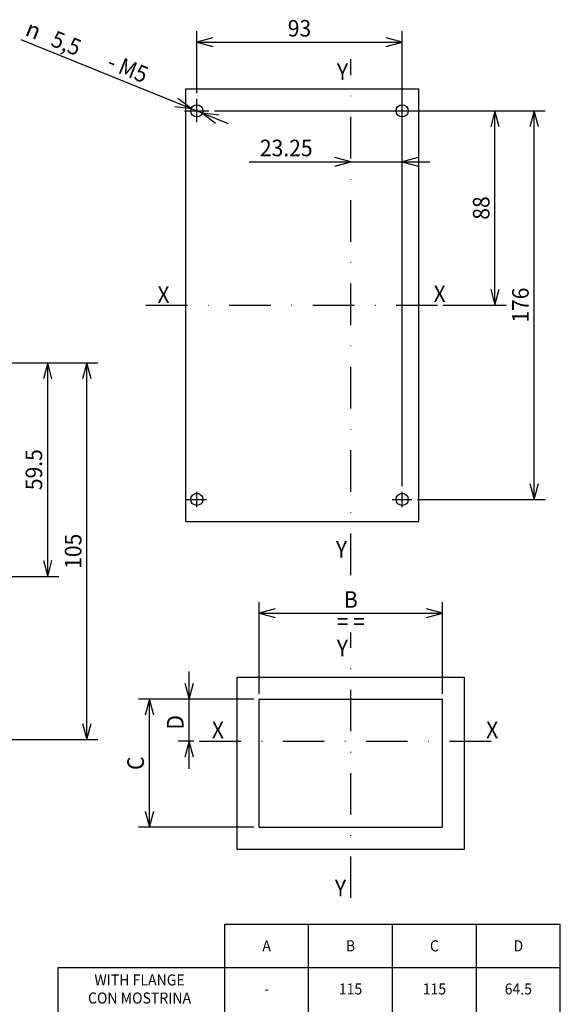
# Model space of a CAD drawing. Extents: x -411 to -36, y 6858 to 7131.
# Drawn here: x -134 to -36, y 6950 to 7128 of the extents above; entities that cross this region are included whole.
import ezdxf
from ezdxf.enums import TextEntityAlignment as Align

# ---------------------------------------------------------------- set-up
doc = ezdxf.new("R2010")
doc.units = 0
doc.header["$LTSCALE"] = 15
doc.linetypes.add('DASHDOT', pattern=[1, 0.5, -0.25, 0, -0.25])
doc.layers.get('0').update_dxf_attribs({"linetype": 'CONTINUOUS'})
doc.styles.add('TOLERANCE', font='iges1003.shx')

# ---------------------------------------------------------------- blocks, each defined once
blk = doc.blocks.new('*U0')
at = {"color": 7, "linetype": 'CONTINUOUS'}
for p, q in [((-134.016027, 7124.85467), (-96.458051, 7109.653979)), ((-103.132152, 7112.355161), (-105.526972, 7114.162047)), ((-106.10957, 7112.72256), (-103.132152, 7112.355161)), ((-98.115425, 7111.162401), (-101.092843, 7111.5298)), ((-101.092843, 7111.5298), (-98.698023, 7109.722914))]:
    blk.add_line(p, q, dxfattribs=at)
at = {"color": 7, "linetype": 'CONTINUOUS', "style": 'TOLERANCE'}
blk.add_text('n', height=3, rotation=337.965538, dxfattribs=at).set_placement((-131.687679, 7126.60932), align=Align.MIDDLE_CENTER)
at = {"color": 7, "linetype": 'CONTINUOUS', "width": 0.933333}
for s, p in [('5,5', (-125.755145, 7124.208269)), (' - M5', (-115.002428, 7119.856365))]:
    blk.add_text(s, height=3, rotation=337.965538, dxfattribs=at).set_placement(p, align=Align.MIDDLE_CENTER)
blk = doc.blocks.new('*U1')
at = {"color": 7, "linetype": 'CONTINUOUS'}
for p, q in [((-98.903316, 7111.942481), (-38.995995, 7111.942481)), ((-40.995995, 7111.942481), (-41.772452, 7109.044703)), ((-40.995995, 7041.54248), (-40.995995, 7111.942481)), ((-40.219538, 7109.044703), (-40.995995, 7111.942481)), ((-41.772452, 7044.440257), (-40.995995, 7041.54248)), ((-40.995995, 7041.54248), (-40.219538, 7044.440257)), ((-62.138599, 7041.54248), (-38.995995, 7041.54248))]:
    blk.add_line(p, q, dxfattribs=at)
at = {"color": 7, "linetype": 'CONTINUOUS', "width": 0.933333}
blk.add_text('176', height=3, rotation=90, dxfattribs=at).set_placement((-43.495995, 7076.74248), align=Align.MIDDLE_CENTER)
blk = doc.blocks.new('*U2')
at = {"color": 7, "linetype": 'CONTINUOUS'}
for p, q in [((-98.903316, 7111.942481), (-46.101733, 7111.942481)), ((-48.101733, 7111.942481), (-48.87819, 7109.044703)), ((-48.101733, 7076.74248), (-48.101733, 7111.942481)), ((-47.325276, 7109.044703), (-48.101733, 7111.942481)), ((-48.87819, 7079.640258), (-48.101733, 7076.74248)), ((-48.101733, 7076.74248), (-47.325276, 7079.640258)), ((-57.477481, 7076.74248), (-46.101733, 7076.74248))]:
    blk.add_line(p, q, dxfattribs=at)
at = {"color": 7, "linetype": 'CONTINUOUS', "width": 0.933333}
blk.add_text('88', height=3, rotation=90, dxfattribs=at).set_placement((-50.601733, 7094.342481), align=Align.MIDDLE_CENTER)
blk = doc.blocks.new('*U3')
at = {"color": 7, "linetype": 'CONTINUOUS'}
for p, q in [((-102.112497, 7115.137394), (-102.112497, 7126.41016)), ((-64.91249, 7043.934478), (-64.91249, 7126.41016)), ((-99.21472, 7125.186618), (-102.112497, 7124.41016)), ((-102.112497, 7124.41016), (-64.91249, 7124.41016)), ((-102.112497, 7124.41016), (-99.21472, 7123.633703)), ((-64.91249, 7124.41016), (-67.810268, 7125.186618)), ((-67.810268, 7123.633703), (-64.91249, 7124.41016))]:
    blk.add_line(p, q, dxfattribs=at)
at = {"color": 7, "linetype": 'CONTINUOUS', "width": 0.933333}
blk.add_text('93', height=3, dxfattribs=at).set_placement((-83.512494, 7126.91016), align=Align.MIDDLE_CENTER)
blk = doc.blocks.new('*U4')
at = {"color": 7, "linetype": 'CONTINUOUS'}
for p, q in [((-64.91249, 7043.934478), (-64.91249, 7104.719619)), ((-92.612497, 7102.719619), (-59.91249, 7102.719619)), ((-74.212497, 7102.719619), (-77.110274, 7103.496077)), ((-77.110274, 7101.943162), (-74.212497, 7102.719619)), ((-62.014713, 7103.496077), (-64.91249, 7102.719619)), ((-64.91249, 7102.719619), (-62.014713, 7101.943162))]:
    blk.add_line(p, q, dxfattribs=at)
at = {"color": 7, "linetype": 'CONTINUOUS', "width": 0.933333}
blk.add_text('23.25', height=3, dxfattribs=at).set_placement((-85.912497, 7105.219619), align=Align.MIDDLE_CENTER)
blk = doc.blocks.new('*U5')
at = {"color": 7, "linetype": 'CONTINUOUS'}
for p, q in [((-91.812497, 7005.333497), (-112.691976, 7005.333497)), ((-110.691976, 7005.333497), (-111.468434, 7002.435719)), ((-110.691976, 6982.133496), (-110.691976, 7005.333497)), ((-109.915519, 7002.435719), (-110.691976, 7005.333497)), ((-111.468434, 6985.031274), (-110.691976, 6982.133496)), ((-110.691976, 6982.133496), (-109.915519, 6985.031274)), ((-91.812497, 6982.133496), (-112.691976, 6982.133496))]:
    blk.add_line(p, q, dxfattribs=at)
at = {"color": 7, "linetype": 'CONTINUOUS', "width": 0.933333}
blk.add_text('C', height=3, rotation=90, dxfattribs=at).set_placement((-113.191976, 6993.733497), align=Align.MIDDLE_CENTER)
blk = doc.blocks.new('*U6')
at = {"color": 7, "linetype": 'CONTINUOUS'}
for p, q in [((-90.812498, 7006.333497), (-90.812498, 7022.905655)), ((-57.612498, 7006.333497), (-57.612498, 7022.905655)), ((-87.914721, 7021.682112), (-90.812498, 7020.905655)), ((-90.812498, 7020.905655), (-57.612498, 7020.905655)), ((-90.812498, 7020.905655), (-87.914721, 7020.129197)), ((-57.612498, 7020.905655), (-60.510275, 7021.682112)), ((-60.510275, 7020.129197), (-57.612498, 7020.905655))]:
    blk.add_line(p, q, dxfattribs=at)
at = {"color": 7, "linetype": 'CONTINUOUS', "width": 0.933333}
for s, p in [('B', (-74.212498, 7023.405655)), ('= =', (-74.212498, 7019.405655))]:
    blk.add_text(s, height=3, dxfattribs=at).set_placement(p, align=Align.MIDDLE_CENTER)
blk = doc.blocks.new('*U7')
at = {"color": 7, "linetype": 'CONTINUOUS'}
for p, q in [((-103.512832, 6992.733497), (-103.512832, 7010.333497)), ((-104.289289, 7008.231274), (-103.512832, 7005.333497)), ((-103.512832, 7005.333497), (-102.736375, 7008.231274)), ((-91.812497, 7005.333497), (-105.512832, 7005.333497)), ((-102.620923, 6997.733497), (-105.512832, 6997.733497)), ((-103.512832, 6997.733497), (-104.289289, 6994.835719)), ((-102.736375, 6994.835719), (-103.512832, 6997.733497))]:
    blk.add_line(p, q, dxfattribs=at)
at = {"color": 7, "linetype": 'CONTINUOUS', "width": 0.933333}
blk.add_text('D', height=3, rotation=90, dxfattribs=at).set_placement((-106.012832, 7001.135935), align=Align.MIDDLE_CENTER)
blk = doc.blocks.new('*U62')
at = {"color": 7, "linetype": 'CONTINUOUS'}
for p, q in [((-150.593606, 7066.263473), (-127.122978, 7066.263473)), ((-129.122978, 7066.263473), (-129.899435, 7063.365696)), ((-129.122978, 7027.588475), (-129.122978, 7066.263473)), ((-128.34652, 7063.365696), (-129.122978, 7066.263473)), ((-129.899435, 7030.486252), (-129.122978, 7027.588475)), ((-129.122978, 7027.588475), (-128.34652, 7030.486252)), ((-139.808691, 7027.588475), (-127.122978, 7027.588475))]:
    blk.add_line(p, q, dxfattribs=at)
at = {"color": 7, "linetype": 'CONTINUOUS', "width": 0.933333}
blk.add_text('59.5', height=3, rotation=90, dxfattribs=at).set_placement((-131.622977, 7046.925974), align=Align.MIDDLE_CENTER)
blk = doc.blocks.new('*U63')
at = {"color": 7, "linetype": 'CONTINUOUS'}
for p, q in [((-150.593606, 7066.263473), (-120.014142, 7066.263473)), ((-122.014142, 7066.263473), (-122.790599, 7063.365696)), ((-122.014142, 6998.013476), (-122.014142, 7066.263473)), ((-121.237684, 7063.365696), (-122.014142, 7066.263473)), ((-122.790599, 7000.911253), (-122.014142, 6998.013476)), ((-122.014142, 6998.013476), (-121.237684, 7000.911253)), ((-150.593606, 6998.013476), (-120.014142, 6998.013476))]:
    blk.add_line(p, q, dxfattribs=at)
at = {"color": 7, "linetype": 'CONTINUOUS', "width": 0.933333}
blk.add_text('105', height=3, rotation=90, dxfattribs=at).set_placement((-124.514142, 7032.138475), align=Align.MIDDLE_CENTER)

msp = doc.modelspace()

# ---------------------------------------------------------------- linework, layer by layer
at = {"color": 7, "linetype": 'DASHDOT'}
for p, q in [((-74.212497, 7027.833476), (-74.212497, 7121.339318)), ((-102.112497, 7109.920777), (-102.112497, 7114.137394)), ((-104.339008, 7111.942481), (-99.903316, 7111.942481)), ((-66.750736, 7111.942481), (-63.138599, 7111.942481)), ((-111.321974, 7076.74248), (-58.477481, 7076.74248)), ((-102.112491, 7040.150478), (-102.112491, 7042.934478)), ((-64.91249, 7040.150478), (-64.91249, 7042.934478)), ((-103.950736, 7041.54248), (-100.3386, 7041.54248)), ((-66.750736, 7041.54248), (-63.138599, 7041.54248)), ((-66.30449, 7041.542478), (-63.49729, 7041.542478)), ((-74.212498, 6969.3304), (-74.212498, 7017.409181)), ((-101.620923, 6997.733497), (-45.795096, 6997.733497))]:
    msp.add_line(p, q, dxfattribs=at)
at = {"color": 7, "linetype": 'CONTINUOUS'}
for p, q in [((-104.112497, 7115.942481), (-61.912497, 7115.942481)), ((-104.112497, 7037.54248), (-104.112497, 7115.942481)), ((-61.912497, 7037.54248), (-61.912497, 7115.942481)), ((-104.112497, 7037.54248), (-61.912497, 7037.54248)), ((-94.812498, 7009.333497), (-53.612498, 7009.333497)), ((-94.812498, 6978.133496), (-94.812498, 7009.333497)), ((-53.612498, 6978.133496), (-53.612498, 7009.333497)), ((-94.812498, 6978.133496), (-53.612498, 6978.133496)), ((-97.06358, 6964.555428), (-36.27022, 6964.555428)), ((-97.06358, 6941.099291), (-97.06358, 6964.555428)), ((-81.86524, 6941.099291), (-81.86524, 6964.555428)), ((-66.6669, 6941.099291), (-66.6669, 6964.555428)), ((-51.46856, 6941.099291), (-51.46856, 6964.555428)), ((-36.27022, 6941.099291), (-36.27022, 6964.555428)), ((-127.247786, 6956.736716), (-36.27022, 6956.736716)), ((-127.247786, 6941.099291), (-127.247786, 6956.736716))]:
    msp.add_line(p, q, dxfattribs=at)
at = {"color": 3, "linetype": 'CONTINUOUS'}
for p, q in [((-90.812498, 6982.133496), (-90.812498, 7005.333497)), ((-90.812497, 7005.333497), (-57.612498, 7005.333497)), ((-57.612498, 6982.133496), (-57.612498, 7005.333497)), ((-90.812497, 6982.133496), (-57.612498, 6982.133496))]:
    msp.add_line(p, q, dxfattribs=at)
at = {"color": 7, "linetype": 'CONTINUOUS'}
for centre in [(-102.112497, 7111.942481), (-64.91249, 7111.942479), (-102.112491, 7041.542478), (-64.91249, 7041.542478)]:
    msp.add_circle(centre, 1.1, dxfattribs=at)

# ---------------------------------------------------------------- block references
for name in ['*U3', '*U0', '*U1', '*U2', '*U4', '*U62', '*U63', '*U6', '*U7', '*U5']:
    msp.add_blockref(name, (0, 0), dxfattribs=at)

# ---------------------------------------------------------------- texts
at = {"color": 2, "linetype": 'CONTINUOUS', "width": 0.933333}
for s, p in [('Y', (-75.723967, 7119.031391)), ('X', (-108.144118, 7078.631499)), ('X', (-58.128982, 7078.788878)), ('Y', (-75.912822, 7032.50583)), ('Y', (-75.745694, 7014.59337)), ('X', (-98.295064, 6999.75973)), ('X', (-48.602933, 6999.75973)), ('Y', (-76.082022, 6971.107628))]:
    msp.add_text(s, height=3, dxfattribs=at).set_placement(p, align=Align.MIDDLE_CENTER)
at = {"color": 7, "linetype": 'CONTINUOUS', "width": 0.933333}
for s, height, p in [('A', 2.000004, (-89.46441, 6960.646072)), ('B', 2.000004, (-74.26607, 6960.646072)), ('C', 2.000004, (-59.06773, 6960.646072)), ('D', 2.000004, (-43.86939, 6960.646072)), ('WITH FLANGE', 2, (-112.481463, 6954.467162)), ('115', 2, (-74.26607, 6952.82736)), ('115', 2, (-59.06773, 6952.82736)), ('64.5', 2, (-43.86939, 6952.82736)), ('CON MOSTRINA', 2.000004, (-112.481463, 6951.187558))]:
    msp.add_text(s, height=height, dxfattribs=at).set_placement(p, align=Align.MIDDLE_CENTER)
at = {"color": 1, "linetype": 'CONTINUOUS', "width": 0.933333}
msp.add_text('-', height=2, dxfattribs=at).set_placement((-89.46441, 6952.82736), align=Align.MIDDLE_CENTER)

doc.saveas('drawing.dxf')
